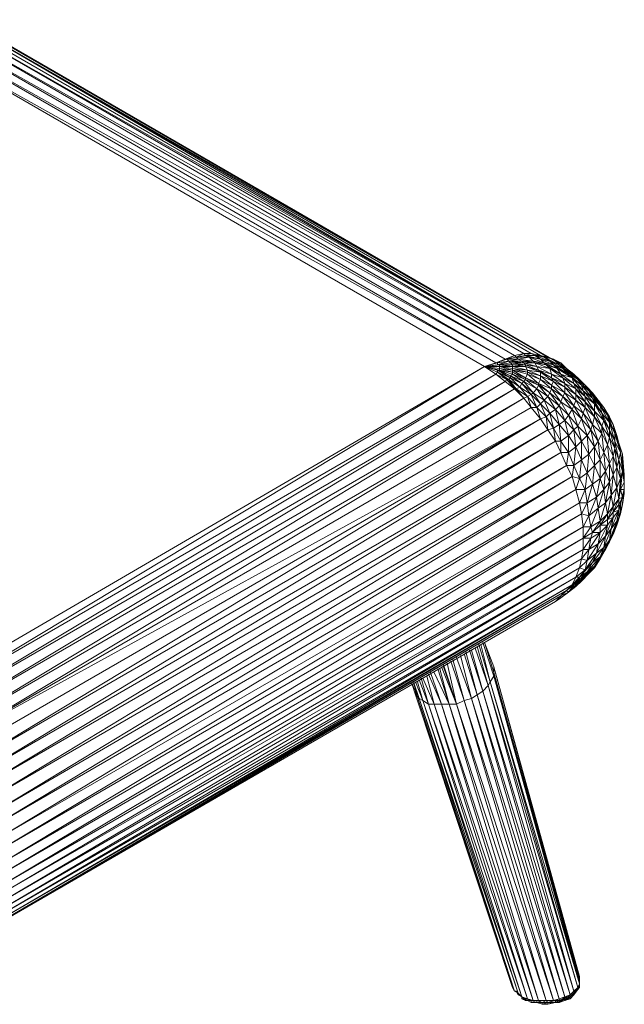
# Model space of a CAD drawing. Units: millimetres. Extents: x -49249 to -1606, y -21971 to 0.
# Drawn here: x -43425 to -43103, y -3884 to -3358 of the extents above; entities that cross this region are included whole.
import ezdxf

# ---------------------------------------------------------------- set-up
doc = ezdxf.new("R2010")
doc.units = ezdxf.units.MM
doc.header["$LTSCALE"] = 0.15
doc.layers.add('BOSS TAGS', color=7, linetype='Continuous')

# ---------------------------------------------------------------- blocks, each defined once
blk = doc.blocks.new('WMF3')
at = {"layer": 'BOSS TAGS', "color": 7, "lineweight": 0}
for points in [[(109989, -20303), (82792, -4924), (109557, -20390), (109126, -20562)], [(109989, -20303), (110334, -20303), (83224, -4837), (109989, -20303), (109557, -20390)], [(110334, -20303), (110765, -20390), (84000, -4924), (110334, -20303), (83569, -4837)], [(111110, -20476), (84000, -4924)], [(111456, -20649), (84345, -5010), (111110, -20476), (110765, -20390)], [(81929, -5269), (81412, -5441), (108694, -20735)], [(108177, -20907), (81412, -5441)], [(109126, -20562), (81929, -5269), (108694, -20735)], [(109557, -20390), (82361, -5096), (109126, -20562), (108694, -20735)], [(111456, -20649), (84691, -5182)], [(109212, -20562), (109557, -20390)], [(109212, -20562), (109643, -20476)], [(109643, -20476), (109557, -20390)], [(109643, -20476), (109989, -20303)], [(109643, -20476), (110075, -20390)], [(110248, -20476), (109643, -20476)], [(109730, -20562), (109643, -20476)], [(109730, -20562), (110248, -20476)], [(110075, -20390), (109989, -20303)], [(110075, -20390), (110334, -20303)], [(110765, -20562), (110075, -20390)], [(110075, -20390), (110506, -20390)], [(110248, -20476), (110075, -20390)], [(110938, -20735), (110248, -20476)], [(110248, -20476), (110765, -20562)], [(110420, -20649), (110248, -20476)], [(110506, -20390), (110334, -20303)], [(111197, -20649), (110938, -20476), (110506, -20390), (111197, -20649), (110765, -20562)], [(110506, -20390), (110765, -20390)], [(110765, -20562), (110506, -20390)], [(110938, -20476), (110765, -20390)], [(111628, -20821), (111369, -20562), (110938, -20476), (111628, -20821), (111197, -20649)], [(110938, -20476), (111110, -20476)], [(111110, -20476), (111456, -20649)], [(111369, -20562), (111110, -20476)], [(81498, -36455), (108177, -20907)], [(81929, -36714), (108177, -20907)], [(108177, -20907), (108694, -20735)], [(108177, -20907), (108694, -20735)], [(108867, -20821), (108781, -20821), (108177, -20907)], [(108694, -21253), (108781, -21166), (108177, -20907)], [(108781, -21080), (108867, -21080), (108177, -20907)], [(108694, -21253), (108177, -20907)], [(109126, -21598), (108694, -21253), (108177, -20907)], [(108694, -20735), (109212, -20562)], [(108694, -20735), (109126, -20562)], [(108781, -20735), (109298, -20649), (108694, -20735)], [(108781, -20735), (108694, -20735)], [(109298, -20649), (108781, -20821)], [(109298, -20649), (108781, -20735)], [(108781, -20821), (109385, -20735)], [(108867, -20821), (109471, -20821), (108781, -20821)], [(108867, -20907), (109471, -20907), (108867, -20821)], [(109471, -21080), (108867, -20907)], [(108867, -20907), (109471, -20994)], [(109212, -20562), (109126, -20562)], [(109730, -20562), (109212, -20562)], [(109298, -20649), (109212, -20562)], [(109298, -20649), (109730, -20562)], [(109989, -20735), (109298, -20649)], [(109902, -20649), (109298, -20649)], [(109385, -20735), (109298, -20649)], [(110075, -20821), (109385, -20735)], [(109385, -20735), (109989, -20735)], [(109471, -20821), (109385, -20735)], [(110075, -20907), (109471, -20821)], [(109471, -20821), (110075, -20821)], [(109471, -20907), (109471, -20821)], [(110161, -21080), (109471, -20907)], [(109471, -20907), (110075, -20907)], [(109471, -20994), (109471, -20907)], [(110420, -20649), (109730, -20562)], [(109902, -20649), (109730, -20562)], [(110506, -20735), (109902, -20649)], [(109902, -20649), (110420, -20649)], [(109989, -20735), (109902, -20649)], [(110593, -20907), (109989, -20735)], [(109989, -20735), (110506, -20735)], [(110075, -20821), (109989, -20735)], [(110679, -21080), (110075, -20821)], [(110075, -20821), (110593, -20907)], [(110075, -20907), (110075, -20821)], [(110765, -21166), (110075, -20907)], [(110075, -20907), (110679, -21080)], [(110161, -21080), (110075, -20907)], [(111024, -20821), (110420, -20649)], [(110420, -20649), (110938, -20735)], [(110506, -20735), (110420, -20649)], [(111197, -20994), (110506, -20735)], [(110506, -20735), (111024, -20821)], [(110593, -20907), (110506, -20735)], [(111283, -21253), (110593, -20907)], [(110593, -20907), (111197, -20994)], [(110679, -21080), (110593, -20907)], [(111369, -20821), (110765, -20562)], [(110938, -20735), (110765, -20562)], [(111542, -20994), (110938, -20735)], [(110938, -20735), (111369, -20821)], [(111024, -20821), (110938, -20735)], [(111714, -21253), (111024, -20821)], [(111024, -20821), (111542, -20994)], [(111197, -20994), (111024, -20821)], [(111801, -20994), (111197, -20649)], [(111369, -20821), (111197, -20649)], [(111973, -20994), (111369, -20562)], [(111369, -20562), (111714, -20735)], [(111369, -20562), (111456, -20649)], [(112060, -21253), (111369, -20821)], [(111369, -20821), (111801, -20994)], [(111542, -20994), (111369, -20821)], [(111714, -20735), (111456, -20649)], [(112232, -21253), (111628, -20821)], [(111628, -20821), (111973, -20994)], [(111801, -20994), (111628, -20821)], [(111973, -20994), (111714, -20735)], [(108694, -21253), (81929, -36714)], [(82361, -37059), (108694, -21253)], [(109126, -21598), (109212, -21511), (108694, -21253)], [(109126, -21598), (108694, -21253)], [(109385, -21425), (109385, -21339), (108781, -21080)], [(109385, -21425), (108781, -21080)], [(109298, -21511), (109385, -21425), (108781, -21166)], [(109212, -21511), (109298, -21511), (108781, -21166)], [(109212, -21511), (108781, -21166)], [(109471, -21080), (108867, -20994)], [(109471, -21166), (109471, -21080), (108867, -20994)], [(109471, -21166), (108867, -20994)], [(109471, -21253), (109471, -21166), (108867, -21080), (109471, -21253), (109385, -21339)], [(109471, -21253), (108867, -21080)], [(109385, -21339), (108867, -21080)], [(109902, -21684), (109989, -21598), (109385, -21339)], [(109902, -21684), (109385, -21339)], [(109816, -21857), (109902, -21684), (109385, -21425)], [(109816, -21857), (109385, -21425)], [(110161, -21166), (109471, -20994)], [(109471, -20994), (110161, -21080)], [(109471, -21080), (109471, -20994)], [(110161, -21253), (109471, -21080)], [(110161, -21253), (109471, -21080)], [(109471, -21080), (110161, -21166)], [(110075, -21425), (109471, -21080)], [(110075, -21511), (110075, -21425), (109471, -21166)], [(110075, -21511), (109471, -21166)], [(109989, -21598), (110075, -21511), (109471, -21253)], [(109989, -21598), (109471, -21253)], [(110075, -21425), (110161, -21253)], [(110679, -21770), (110679, -21684), (110075, -21425)], [(110679, -21770), (110075, -21425)], [(110765, -21339), (110161, -21080)], [(110161, -21080), (110765, -21166)], [(110161, -21166), (110161, -21080)], [(110765, -21511), (110161, -21166)], [(110161, -21166), (110765, -21339)], [(110161, -21253), (110161, -21166)], [(110679, -21684), (110765, -21511), (110161, -21253)], [(110679, -21684), (110161, -21253)], [(111283, -21425), (110679, -21080)], [(110679, -21080), (111283, -21253)], [(110765, -21166), (110679, -21080)], [(111369, -21598), (110765, -21166)], [(110765, -21166), (111283, -21425)], [(110765, -21339), (110765, -21166)], [(110765, -21339), (111369, -21598)], [(111283, -21770), (110765, -21339)], [(110765, -21511), (110765, -21339)], [(111801, -21425), (111197, -20994)], [(111197, -20994), (111714, -21253)], [(111283, -21253), (111197, -20994)], [(111887, -21684), (111283, -21253)], [(111283, -21253), (111801, -21425)], [(111283, -21425), (111283, -21253)], [(111887, -21857), (111283, -21425)], [(111283, -21425), (111887, -21684)], [(111369, -21598), (111283, -21425)], [(112232, -21425), (111542, -20994)], [(111542, -20994), (112060, -21253)], [(111714, -21253), (111542, -20994)], [(112318, -21684), (111714, -21253)], [(111714, -21253), (112232, -21425)], [(111801, -21425), (111714, -21253)], [(112491, -21511), (111801, -20994)], [(111801, -20994), (112232, -21253)], [(112060, -21253), (111801, -20994)], [(112405, -21943), (111801, -21425)], [(111801, -21425), (112318, -21684)], [(111887, -21684), (111801, -21425)], [(112577, -21511), (111973, -20994)], [(112318, -21253), (111973, -20994)], [(112232, -21253), (111973, -20994)], [(112664, -21770), (112060, -21253)], [(112060, -21253), (112491, -21511)], [(112232, -21425), (112060, -21253)], [(112836, -21770), (112232, -21253)], [(112232, -21253), (112577, -21511)], [(112491, -21511), (112232, -21253)], [(112750, -22029), (112232, -21425)], [(112232, -21425), (112664, -21770)], [(112318, -21684), (112232, -21425)], [(112577, -21511), (112318, -21253)], [(82361, -37059), (109126, -21598)], [(109126, -21598), (82792, -37404)], [(109557, -21943), (109126, -21598)], [(109557, -21943), (109643, -21943), (109212, -21511)], [(109557, -21943), (109212, -21511)], [(109643, -21943), (109816, -21857), (109298, -21511)], [(109643, -21943), (109298, -21511)], [(110161, -22288), (110334, -22202), (109816, -21857)], [(110161, -22288), (109816, -21857)], [(110420, -22115), (109902, -21684)], [(110334, -22202), (109902, -21684)], [(110420, -22115), (110593, -21943), (109989, -21598)], [(110420, -22115), (109989, -21598)], [(110593, -21943), (110679, -21770), (110075, -21511)], [(110593, -21943), (110075, -21511)], [(111283, -21943), (110679, -21684)], [(111197, -22115), (110679, -21684)], [(111110, -22288), (111197, -22115), (110679, -21770)], [(111110, -22288), (110679, -21770)], [(111283, -21943), (111283, -21770), (110765, -21511)], [(111283, -21943), (110765, -21511)], [(111283, -21770), (111369, -21598)], [(111801, -22288), (111887, -22115), (111283, -21770), (111801, -22288), (111714, -22547)], [(111369, -21598), (111887, -21857)], [(111887, -22115), (111369, -21598)], [(112405, -22202), (111887, -21684)], [(111887, -21684), (112405, -21943)], [(111887, -21857), (111887, -21684)], [(112405, -22461), (111887, -21857)], [(111887, -21857), (112405, -22202)], [(111887, -22115), (111887, -21857)], [(112836, -22288), (112318, -21684)], [(112318, -21684), (112750, -22029)], [(112405, -21943), (112318, -21684)], [(113009, -22029), (112491, -21511)], [(112491, -21511), (112836, -21770)], [(112664, -21770), (112491, -21511)], [(113181, -22115), (112577, -21511)], [(112922, -21857), (112577, -21511)], [(112836, -21770), (112577, -21511)], [(113181, -22374), (112664, -21770)], [(112664, -21770), (113009, -22029)], [(112750, -22029), (112664, -21770)], [(113354, -22461), (112836, -21770)], [(112836, -21770), (113181, -22115)], [(113009, -22029), (112836, -21770)], [(113181, -22115), (112922, -21857)], [(82792, -37404), (109557, -21943)], [(109557, -21943), (83224, -37840)], [(109989, -22374), (109557, -21943)], [(109989, -22374), (110161, -22288), (109643, -21943)], [(109989, -22374), (109643, -21943)], [(110334, -22806), (110593, -22806), (110161, -22288)], [(110334, -22806), (110161, -22288)], [(110334, -22202), (110420, -22115)], [(110765, -22633), (110334, -22202)], [(110593, -22806), (110334, -22202)], [(110765, -22633), (110938, -22461), (110420, -22115)], [(110765, -22633), (110420, -22115)], [(110938, -22461), (111110, -22288), (110593, -21943)], [(110938, -22461), (110593, -21943)], [(111628, -22720), (111110, -22288)], [(111456, -22892), (111110, -22288)], [(111197, -22115), (111283, -21943)], [(111628, -22720), (111714, -22547), (111197, -22115)], [(111628, -22720), (111197, -22115)], [(111801, -22288), (111283, -21943)], [(111714, -22547), (111283, -21943)], [(112232, -22892), (112318, -22720), (111801, -22288)], [(112232, -22892), (111801, -22288)], [(112318, -22720), (112405, -22461), (111887, -22115)], [(112318, -22720), (111887, -22115)], [(112836, -22547), (112405, -21943)], [(112405, -21943), (112836, -22288)], [(112405, -22202), (112405, -21943)], [(112836, -22806), (112405, -22202)], [(112405, -22202), (112836, -22547)], [(112405, -22461), (112405, -22202)], [(113268, -22633), (112750, -22029)], [(112750, -22029), (113181, -22374)], [(112836, -22288), (112750, -22029)], [(113268, -22978), (112836, -22288)], [(112836, -22288), (113268, -22633)], [(112836, -22547), (112836, -22288)], [(113527, -22720), (113009, -22029)], [(113009, -22029), (113354, -22461)], [(113181, -22374), (113009, -22029)], [(113699, -22806), (113181, -22115)], [(113440, -22547), (113181, -22115)], [(113354, -22461), (113181, -22115)], [(83569, -38272), (109989, -22374), (83224, -37840)], [(110334, -22806), (109989, -22374)], [(110593, -22806), (110765, -22633)], [(111024, -23237), (111197, -23065), (110765, -22633)], [(111024, -23237), (110765, -22633)], [(111197, -23065), (111456, -22892), (110938, -22461)], [(111197, -23065), (110938, -22461)], [(111456, -22892), (111628, -22720)], [(111887, -23410), (112060, -23151), (111628, -22720)], [(111887, -23410), (111628, -22720)], [(112060, -23151), (112232, -22892), (111714, -22547)], [(112060, -23151), (111714, -22547)], [(112664, -23324), (112750, -23065), (112318, -22720)], [(112664, -23324), (112318, -22720)], [(112836, -22806), (112405, -22461)], [(112750, -23065), (112405, -22461)], [(113268, -23237), (112836, -22547)], [(112836, -22547), (113268, -22978)], [(112836, -22806), (112836, -22547)], [(113613, -23065), (113181, -22374)], [(113181, -22374), (113527, -22720)], [(113268, -22633), (113181, -22374)], [(113699, -23410), (113268, -22633)], [(113268, -22633), (113613, -23065)], [(113268, -22978), (113268, -22633)], [(113872, -23151), (113354, -22461)], [(113354, -22461), (113699, -22806)], [(113527, -22720), (113354, -22461)], [(113699, -22806), (113440, -22547)], [(113958, -23496), (113527, -22720)], [(113527, -22720), (113872, -23151)], [(113613, -23065), (113527, -22720)], [(110765, -23324), (110334, -22806), (83569, -38272)], [(110765, -23324), (111024, -23237), (110593, -22806)], [(110765, -23324), (110593, -22806)], [(111110, -23841), (111369, -23755), (111024, -23237)], [(111110, -23841), (111024, -23237)], [(111369, -23755), (111628, -23582), (111197, -23065)], [(111369, -23755), (111197, -23065)], [(111628, -23582), (111887, -23410), (111456, -22892)], [(111628, -23582), (111456, -22892)], [(112318, -23841), (112491, -23669), (112060, -23151)], [(112318, -23841), (112060, -23151)], [(112491, -23669), (112664, -23324), (112232, -22892)], [(112491, -23669), (112232, -22892)], [(112750, -23065), (112836, -22806)], [(113095, -23841), (113181, -23582), (112750, -23065)], [(113095, -23841), (112750, -23065)], [(113181, -23582), (113268, -23237), (112836, -22806)], [(113181, -23582), (112836, -22806)], [(113613, -23669), (113268, -22978)], [(113268, -22978), (113699, -23410)], [(113268, -23237), (113268, -22978)], [(113613, -24014), (113613, -23669), (113268, -23237)], [(113613, -24014), (113268, -23237)], [(113958, -23841), (113613, -23065)], [(113613, -23065), (113958, -23496)], [(113699, -23410), (113613, -23065)], [(114131, -23582), (113699, -22806)], [(113958, -23237), (113699, -22806)], [(113872, -23151), (113699, -22806)], [(114217, -24014), (113872, -23151)], [(113872, -23151), (114131, -23582)], [(113958, -23496), (113872, -23151)], [(114131, -23582), (113958, -23237)], [(110765, -23324), (83569, -38272)], [(84000, -38790), (110765, -23324)], [(111110, -23841), (110765, -23324), (84345, -39307)], [(111714, -24359), (112060, -24100), (111628, -23582)], [(111714, -24882), (111714, -24359), (111628, -23582)], [(112060, -24100), (112318, -23841), (111887, -23410)], [(112060, -24100), (111887, -23410)], [(112664, -24359), (112922, -24100), (112491, -23669)], [(112664, -24359), (112491, -23669)], [(112922, -24100), (113095, -23841), (112664, -23324)], [(112922, -24100), (112664, -23324)], [(113440, -24359), (113613, -24014), (113181, -23582)], [(113440, -24359), (113181, -23582)], [(113613, -23669), (113699, -23410)], [(113872, -24537), (113958, -24186), (113613, -23669)], [(113872, -24537), (113613, -23669)], [(113958, -24186), (113699, -23410)], [(113699, -23410), (113958, -23841)], [(114217, -24359), (113958, -23496)], [(113958, -23496), (114217, -24014)], [(113958, -23841), (113958, -23496)], [(114389, -24450), (114131, -23582)], [(114303, -24100), (114131, -23582)], [(114217, -24014), (114131, -23582)], [(84345, -39307), (111110, -23841)], [(111110, -23841), (84691, -39825)], [(111456, -24359), (111110, -23841)], [(111714, -24359), (111369, -23755)], [(111456, -24359), (111369, -23755)], [(112060, -24882), (112405, -24623), (112060, -24100)], [(112060, -24882), (112060, -24100)], [(112405, -24623), (112664, -24359), (112318, -23841)], [(112318, -25486), (112405, -24623), (112318, -23841)], [(113009, -24968), (113268, -24623), (112922, -24100)], [(113009, -24968), (112922, -24100)], [(113268, -24623), (113440, -24359), (113095, -23841)], [(113268, -24623), (113095, -23841)], [(113699, -24882), (113872, -24537), (113613, -24014)], [(113699, -24882), (113613, -24014)], [(114217, -24709), (113958, -23841)], [(113958, -23841), (114217, -24359)], [(113958, -24186), (113958, -23841)], [(114476, -24882), (114217, -24014)], [(114217, -24014), (114389, -24450)], [(114217, -24359), (114217, -24014)], [(114389, -24450), (114303, -24100)], [(84949, -40343), (111456, -24359), (84691, -39825)], [(111456, -24359), (111714, -24359)], [(111973, -25486), (111714, -24882), (111456, -24359)], [(112060, -24882), (111714, -24359)], [(112664, -25227), (112405, -24623)], [(112664, -25227), (113009, -24968), (112664, -24359)], [(112664, -25227), (112664, -24359)], [(113268, -25486), (113527, -25227), (113268, -24623)], [(113268, -25486), (113268, -24623)], [(113527, -25227), (113699, -24882), (113440, -24359)], [(113527, -25227), (113440, -24359)], [(114131, -25054), (113872, -24537)], [(113958, -26262), (113958, -25400), (113872, -24537)], [(114131, -25054), (114217, -24709), (113958, -24186)], [(114131, -25054), (113958, -24186)], [(114389, -25227), (114217, -24359)], [(114217, -24359), (114476, -24882)], [(114217, -24709), (114217, -24359)], [(114562, -25486), (114562, -24968), (114562, -25400), (114389, -24450)], [(114562, -24968), (114389, -24450)], [(114476, -24882), (114389, -24450)], [(111714, -24882), (84949, -40343)], [(85208, -40947), (111714, -24882)], [(111973, -25486), (112060, -24882), (111714, -24882)], [(112318, -25486), (112060, -24882)], [(112922, -25831), (113009, -24968)], [(113268, -25486), (113009, -24968)], [(113785, -25745), (113958, -25400), (113699, -24882)], [(113785, -25745), (113699, -24882)], [(113958, -25400), (114131, -25054)], [(114303, -25572), (114131, -25054)], [(114131, -25917), (114131, -25054)], [(114303, -25572), (114389, -25227), (114217, -24709)], [(114303, -25572), (114217, -24709)], [(114389, -25227), (114476, -24882)], [(114562, -25745), (114476, -24882)], [(114476, -24882), (114562, -25400)], [(114648, -25917), (114562, -24968)], [(85208, -40947), (111973, -25486)], [(111973, -25486), (85467, -41551)], [(112232, -26004), (112318, -25486), (111973, -25486)], [(112232, -26004), (111973, -25486)], [(112577, -26090), (112664, -25227), (112318, -25486)], [(112577, -26090), (112318, -25486)], [(112922, -25831), (112664, -25227)], [(113181, -26349), (113268, -25486), (112922, -25831)], [(113527, -26090), (113268, -25486)], [(113785, -25745), (113527, -25227)], [(113527, -26090), (113527, -25227)], [(114131, -25917), (113958, -25400)], [(114562, -25745), (114389, -25227)], [(114476, -26090), (114389, -25227)], [(114648, -26608), (114476, -26608), (114562, -25745), (114562, -25400)], [(114648, -26262), (114562, -25400)], [(114562, -25400), (114648, -25917)], [(114648, -25917), (114562, -25486)], [(112836, -26608), (112922, -25831), (112577, -26090)], [(113181, -26349), (112922, -25831)], [(113699, -26608), (113785, -25745), (113527, -26090)], [(113958, -26262), (113785, -25745)], [(114044, -26866), (114131, -25917), (113958, -26262)], [(114131, -25917), (114303, -25572)], [(114303, -26521), (114131, -25917)], [(114476, -26090), (114303, -25572)], [(114303, -26521), (114303, -25572)], [(114476, -26090), (114562, -25745)], [(114648, -26262), (114562, -25745)], [(114648, -26176), (114648, -25917)], [(114648, -26176), (114648, -26262), (114648, -25917)], [(85467, -41551), (112232, -26004)], [(112232, -26004), (85640, -42069)], [(112405, -26608), (112577, -26090), (112232, -26004)], [(112405, -26608), (112232, -26004)], [(112836, -26608), (112577, -26090)], [(112922, -27212), (113181, -26349), (112836, -26608)], [(113354, -26953), (113527, -26090), (113181, -26349)], [(113354, -26953), (113181, -26349)], [(113699, -26608), (113527, -26090)], [(113785, -27212), (113958, -26262), (113699, -26608)], [(114044, -26866), (113958, -26262)], [(114389, -27039), (114476, -26090), (114303, -26521)], [(114476, -26608), (114476, -26090)], [(114648, -26608), (114648, -26262), (114476, -26608)], [(114648, -26608), (114648, -26176)], [(114648, -26176), (114648, -26780)], [(114648, -26435), (114648, -26176)], [(114648, -26780), (114648, -26435)], [(85812, -42678), (112405, -26608), (85640, -42069)], [(112836, -26608), (112405, -26608)], [(112664, -27729), (112577, -27212), (112405, -26608)], [(112577, -27212), (112836, -26608)], [(112922, -27212), (112836, -26608)], [(113440, -27471), (113699, -26608), (113354, -26953)], [(113527, -28247), (113872, -27988), (114131, -27643), (114389, -27298), (114562, -26953), (114648, -26608)], [(113785, -27212), (113699, -26608)], [(113872, -27729), (114044, -26866), (113785, -27212)], [(114131, -27384), (114303, -26521), (114044, -26866)], [(114131, -27384), (114044, -26866)], [(114389, -27039), (114303, -26521)], [(114562, -26953), (114476, -26608), (114389, -27039)], [(114648, -26608), (114476, -27212)], [(114648, -26780), (114476, -27212)], [(114562, -27298), (114648, -26780), (114476, -27729)], [(114648, -26780), (114648, -26608)], [(112577, -27212), (85812, -42678)], [(85899, -43196), (112577, -27212)], [(112664, -27729), (112922, -27212), (112577, -27212)], [(113009, -27816), (113354, -26953), (112922, -27212)], [(113009, -27816), (112922, -27212)], [(113440, -27471), (113354, -26953)], [(113527, -28075), (113785, -27212), (113440, -27471)], [(113872, -27729), (113785, -27212)], [(114131, -27643), (114389, -27039), (114131, -27384)], [(114476, -27729), (114476, -27212), (114303, -28075)], [(114303, -28247), (114562, -27298), (114476, -27729)], [(114562, -26953), (114389, -27039)], [(114562, -26953), (114389, -27557)], [(114389, -27298), (114389, -27039)], [(114476, -27212), (114389, -27557)], [(114562, -27298), (114389, -27816)], [(114389, -27557), (114389, -27298)], [(114476, -27212), (114562, -26953)], [(85899, -43196), (112664, -27729)], [(112664, -27729), (85985, -43800)], [(112750, -28333), (113009, -27816), (112664, -27729)], [(112750, -28333), (112664, -27729)], [(113095, -28333), (113440, -27471), (113009, -27816)], [(113095, -28333), (113009, -27816)], [(113527, -28075), (113440, -27471)], [(113527, -28247), (113872, -27729), (113527, -28075)], [(113872, -27988), (114131, -27384), (113872, -27729)], [(113872, -27988), (113872, -27729)], [(114303, -28075), (114389, -27557), (114044, -28420)], [(114131, -27643), (114131, -27384)], [(114389, -27557), (114131, -27643)], [(114389, -27557), (114131, -27902)], [(114131, -27902), (114131, -27643)], [(114303, -28247), (114476, -27729), (114131, -28592)], [(114476, -27729), (114303, -28075)], [(113181, -28592), (113527, -28075), (113095, -28333)], [(113181, -28592), (113527, -28247)], [(113785, -28765), (113872, -28247), (113440, -29115)], [(113527, -28247), (113527, -28075)], [(113872, -28247), (113527, -28247)], [(113872, -28247), (113527, -28592)], [(113527, -28592), (113527, -28247)], [(114044, -28420), (114131, -27902), (113785, -28765)], [(114131, -27902), (113872, -27988)], [(114131, -27902), (113872, -28247)], [(113872, -28247), (113872, -27988)], [(114303, -28247), (114131, -28592), (114303, -28075), (113958, -28943)], [(114131, -28679), (114303, -28247), (113958, -29029)], [(114303, -28075), (114044, -28420)], [(112750, -28333), (85985, -44317)], [(85985, -43800), (112750, -28333)], [(113095, -28333), (112750, -28333)], [(112750, -28856), (113095, -28333)], [(112750, -28856), (112750, -28333)], [(112750, -28856), (113181, -28592)], [(113009, -29374), (113527, -28592)], [(113181, -28592), (113095, -28333)], [(113440, -29115), (113527, -28592), (113095, -28856)], [(113095, -28856), (113181, -28592)], [(113527, -28592), (113181, -28592)], [(113958, -28943), (114044, -28420), (113699, -29288)], [(114044, -28420), (113785, -28765)], [(113958, -29029), (114131, -28592), (113785, -29374)], [(114131, -28592), (113958, -28943)], [(113958, -29029), (114131, -28679)], [(85985, -44317), (112750, -28856)], [(112750, -29374), (112750, -28856), (85985, -44835)], [(113009, -29374), (113095, -28856), (112750, -28856)], [(112750, -29374), (113095, -28856)], [(113354, -29547), (113440, -29115), (112922, -29892)], [(113440, -29115), (113009, -29374)], [(113699, -29288), (113785, -28765), (113354, -29547)], [(113785, -28765), (113440, -29115)], [(113785, -29374), (113958, -28943), (113527, -29719)], [(113699, -29460), (113958, -29029), (113527, -29805)], [(113958, -28943), (113699, -29288)], [(113958, -29029), (113785, -29374)], [(85899, -45266), (112750, -29374)], [(112664, -29805), (112750, -29374), (85985, -44835)], [(112664, -29805), (113009, -29374)], [(112922, -29892), (113009, -29374), (112750, -29374)], [(113181, -29978), (113354, -29547), (112836, -30323)], [(113354, -29547), (112922, -29892)], [(113527, -29719), (113699, -29288), (113181, -29978)], [(113527, -29805), (113785, -29374), (113268, -30151)], [(113699, -29288), (113354, -29547)], [(113785, -29374), (113527, -29719)], [(113527, -29805), (113699, -29460)], [(85812, -45698), (112664, -29805)], [(112577, -30237), (112664, -29805), (85899, -45266)], [(112577, -30237), (112922, -29892)], [(112922, -30409), (113181, -29978), (112577, -30668)], [(113181, -29978), (112836, -30323), (112922, -29892), (112664, -29805)], [(113527, -29805), (113268, -30151), (113527, -29719), (112922, -30409)], [(113268, -30237), (113527, -29805), (113009, -30496)], [(113527, -29719), (113181, -29978)], [(85640, -46129), (112577, -30237)], [(112405, -30668), (112577, -30237), (85812, -45698)], [(113009, -30496), (112664, -30755), (112922, -30409), (112318, -31013)], [(112922, -30409), (112577, -30668), (112318, -31013)], [(112836, -30323), (112405, -30668)], [(112664, -30841), (113009, -30496), (112405, -31100)], [(112836, -30323), (112577, -30237)], [(112577, -30668), (112836, -30323)], [(113009, -30496), (113268, -30151), (112664, -30755)], [(113268, -30151), (112922, -30409)], [(113009, -30496), (113268, -30237)], [(85208, -46825), (112232, -31013)], [(85467, -46475), (112405, -30668)], [(111973, -31272), (112232, -31013), (85467, -46475)], [(112232, -31013), (112405, -30668), (85640, -46129)], [(111973, -31272), (112318, -31013)], [(112405, -31100), (112664, -30755), (112060, -31359)], [(112060, -31359), (112318, -31013), (112232, -31013)], [(112232, -31013), (112577, -30668)], [(112664, -30755), (112318, -31013)], [(112577, -30668), (112405, -30668)], [(112405, -31100), (112664, -30841)], [(84949, -47084), (111973, -31272)], [(111714, -31531), (111973, -31272), (85208, -46825)], [(112060, -31359), (112405, -31100), (111714, -31617)], [(112405, -31100), (112060, -31359), (111714, -31617)], [(111714, -31531), (112060, -31359)], [(111714, -31617), (112060, -31359)], [(112060, -31359), (111973, -31272)], [(84691, -47256), (111714, -31531)], [(84691, -47256), (111456, -31790)], [(111456, -31790), (111714, -31531), (84949, -47084)], [(111456, -31790), (111714, -31617)], [(111714, -31617), (111714, -31531)], [(108608, -35247), (108090, -33694)], [(108090, -33694), (108608, -35247)], [(108177, -33694), (108608, -35074)], [(108608, -34815), (108177, -33694)], [(107831, -36110), (107314, -34125)], [(107486, -34039), (108090, -35937)], [(108090, -35937), (107573, -34039)], [(107745, -33952), (108349, -35678)], [(108349, -35678), (107831, -33866)], [(107918, -33780), (108435, -35506)], [(108435, -35506), (108004, -33780)], [(106273, -34815), (106877, -36541), (106446, -34643)], [(106618, -34556), (107227, -36368)], [(107227, -36368), (106705, -34470)], [(106877, -34384), (107573, -36282)], [(107573, -36282), (107055, -34298)], [(107227, -34211), (107831, -36110)], [(106187, -36541), (105669, -35074)], [(106532, -36541), (105842, -35074)], [(106532, -36541), (106014, -34902)], [(106532, -36541), (106014, -34902)], [(106532, -36541), (106101, -34902)], [(106877, -36541), (106187, -34815)], [(106273, -34729), (106877, -36541)], [(106877, -36541), (106273, -34815)], [(112577, -49327), (108608, -34815), (112577, -49155)], [(108608, -35074), (108608, -34815)], [(108608, -35247), (112577, -49327), (108608, -35074)], [(108608, -35247), (108608, -35074)], [(105151, -36282), (104892, -35506)], [(105151, -36282), (105324, -36368), (104979, -35506)], [(105324, -36368), (105065, -35506)], [(105324, -36368), (105583, -36541), (105151, -35419)], [(105583, -36541), (105238, -35333)], [(105583, -36541), (105842, -36541), (105324, -35333)], [(105842, -36541), (105497, -35247)], [(105842, -36541), (106187, -36541), (105583, -35160)], [(106187, -36541), (106532, -36541), (106877, -36541), (107227, -36368), (107573, -36282), (107831, -36110), (108090, -35937), (108349, -35678), (108435, -35506), (108608, -35247)], [(108435, -35506), (112577, -49500)], [(112318, -49845), (112491, -49672), (108435, -35506)], [(112491, -49672), (112577, -49500), (108608, -35247)], [(104979, -36110), (104806, -35592)], [(105151, -36282), (104892, -35592)], [(104979, -36110), (105151, -36282), (104892, -35592)], [(104979, -35937), (109471, -49672)], [(108090, -35937), (112318, -49845)], [(111887, -50104), (112146, -50017), (108090, -35937)], [(108349, -35678), (112491, -49672)], [(112146, -50017), (112318, -49845), (108349, -35678)], [(104979, -36110), (109557, -49845)], [(109471, -49672), (104979, -36110)], [(105151, -36282), (109730, -49931)], [(109471, -49672), (109557, -49845), (105151, -36282)], [(105324, -36368), (109902, -50104)], [(109557, -49845), (109730, -49931), (105324, -36368)], [(107227, -36368), (111628, -50190)], [(111024, -50276), (111369, -50276), (107227, -36368)], [(107573, -36282), (111887, -50104)], [(111369, -50276), (111628, -50190), (107573, -36282)], [(107831, -36110), (112146, -50017)], [(111628, -50190), (111887, -50104), (107831, -36110)], [(105583, -36541), (110161, -50190)], [(109730, -49931), (109902, -50104), (105583, -36541)], [(105842, -36541), (110420, -50276)], [(109902, -50104), (110161, -50190), (105842, -36541)], [(106187, -36541), (110679, -50276)], [(110161, -50190), (110420, -50276), (106187, -36541)], [(106532, -36541), (111024, -50276)], [(110420, -50276), (110679, -50276), (106532, -36541)], [(106877, -36541), (111369, -50276)], [(110679, -50276), (111024, -50276), (106877, -36541)], [(112577, -49327), (112577, -49155)], [(109471, -49672), (109557, -49845)], [(112405, -49845), (112491, -49672), (112491, -49759), (112318, -49931)], [(112318, -50017), (112491, -49759), (112318, -49931), (112491, -49672)], [(112405, -49845), (112577, -49672), (112491, -49759)], [(112577, -49586), (112577, -49500), (112491, -49759), (112577, -49586), (112577, -49672), (112491, -49672)], [(112577, -49500), (112577, -49327)], [(112577, -49586), (112577, -49327)], [(112577, -49500), (112577, -49327)], [(109643, -49845), (109730, -49931), (109557, -49845)], [(109557, -49845), (109730, -49931)], [(109557, -49845), (109643, -49845)], [(109643, -49845), (109730, -50017)], [(109730, -50017), (109902, -50104), (109730, -49931)], [(109730, -50017), (109730, -49931)], [(109902, -50190), (110075, -50276), (109902, -50104)], [(110075, -50276), (110075, -50190), (109902, -50104), (109902, -50190)], [(111973, -50104), (111714, -50276)], [(111714, -50276), (111887, -50104)], [(112146, -50104), (111887, -50190)], [(112146, -50190), (112146, -50104), (111887, -50276)], [(112146, -50104), (111887, -50190)], [(111973, -50104), (111887, -50104)], [(112146, -50017), (111973, -50104)], [(112146, -50017), (111973, -50190)], [(111973, -50104), (112146, -50017)], [(112146, -50104), (111973, -50190)], [(111973, -50190), (111973, -50104)], [(112146, -50017), (112318, -49845)], [(112318, -49931), (112146, -50017)], [(112318, -49931), (112146, -50104)], [(112146, -50104), (112318, -49931)], [(112318, -50017), (112146, -50190)], [(112318, -50017), (112146, -50104)], [(112146, -50190), (112318, -50017)], [(112146, -50104), (112146, -50017)], [(112405, -49845), (112318, -50017)], [(112318, -49931), (112318, -49845)], [(112318, -49931), (112318, -50017)], [(112491, -49759), (112405, -49845)], [(109902, -50190), (110161, -50276), (110075, -50276)], [(110075, -50276), (110334, -50276), (110075, -50190)], [(110075, -50190), (110334, -50276)], [(110075, -50190), (110161, -50190)], [(110334, -50276), (110161, -50190)], [(110334, -50363), (110593, -50363), (110334, -50276)], [(110593, -50363), (110334, -50276)], [(110334, -50276), (110593, -50363)], [(110334, -50276), (110593, -50276)], [(110334, -50276), (110420, -50276)], [(110593, -50276), (110420, -50276)], [(110852, -50363), (110593, -50276)], [(110852, -50363), (110593, -50276), (110679, -50276)], [(110593, -50363), (110593, -50276)], [(110593, -50363), (110852, -50449), (110852, -50363)], [(110593, -50363), (110852, -50449)], [(110852, -50363), (110593, -50363)], [(110852, -50363), (110679, -50276)], [(111110, -50363), (110852, -50363), (111024, -50276)], [(111110, -50363), (110852, -50363)], [(111110, -50449), (111110, -50363), (110852, -50449)], [(111110, -50363), (110852, -50363)], [(111110, -50363), (110852, -50363)], [(110852, -50449), (111110, -50449)], [(110852, -50449), (111110, -50449)], [(111110, -50363), (111024, -50276)], [(111456, -50276), (111110, -50363)], [(111110, -50363), (111369, -50276)], [(111456, -50363), (111110, -50363)], [(111110, -50363), (111456, -50363), (111369, -50363)], [(111110, -50449), (111456, -50363), (111110, -50363)], [(111110, -50449), (111369, -50363)], [(111628, -50363), (111714, -50276), (111369, -50363)], [(111456, -50276), (111369, -50276)], [(111628, -50363), (111369, -50363)], [(111456, -50276), (111628, -50190)], [(111714, -50276), (111456, -50276)], [(111714, -50276), (111456, -50363)], [(111714, -50276), (111456, -50363)], [(111714, -50276), (111456, -50363)], [(111456, -50363), (111456, -50276)], [(111887, -50276), (111887, -50190), (111628, -50363)], [(111714, -50276), (111628, -50190)], [(111887, -50276), (111628, -50363)], [(111628, -50363), (111887, -50276)], [(111887, -50190), (111973, -50190), (111714, -50276)], [(111887, -50190), (111714, -50276)], [(112060, -50190), (112146, -50190), (111887, -50276)], [(111973, -50190), (112060, -50190)]]:
    blk.add_lwpolyline(points, dxfattribs=at)
for points in [[(108177, -20907), (108781, -20821), (108781, -20735), (108177, -20907)], [(108177, -20907), (108867, -20907), (108867, -20821), (108177, -20907)], [(108177, -20907), (108781, -21166), (108781, -21080), (108177, -20907)], [(108177, -20907), (108867, -21080), (108867, -20994), (108177, -20907)], [(108177, -20907), (108867, -20994), (108867, -20907), (108177, -20907)], [(106877, -36541), (106187, -34815), (106877, -36541)], [(104979, -35937), (104979, -36110), (104806, -35592), (104979, -35937)], [(110161, -50276), (110334, -50363), (110334, -50276), (110161, -50276)]]:
    blk.add_lwpolyline(points, close=True, dxfattribs=at)

msp = doc.modelspace()

# ---------------------------------------------------------------- block references
at = {"layer": 'BOSS TAGS', "xscale": 0.01152, "yscale": 0.01152, "zscale": 0.01152}
msp.add_blockref('WMF3', (-44423.69, -3302.57), dxfattribs=at)

doc.saveas('drawing.dxf')
